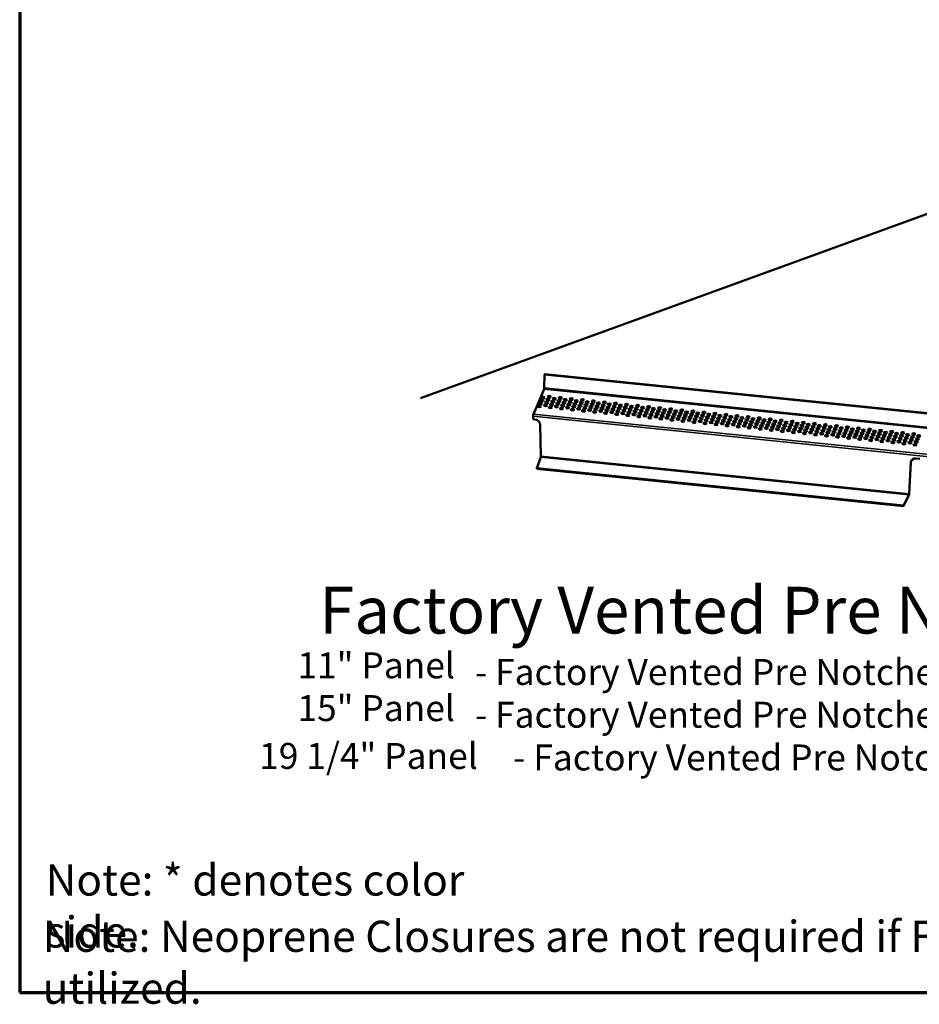
# Model space of a CAD drawing. Units: inches. Extents: x 1 to 34, y -381 to 21.
# Drawn here: x 1 to 8, y -314 to -306 of the extents above; entities that cross this region are included whole.
import ezdxf

# ---------------------------------------------------------------- set-up
doc = ezdxf.new("R2010")
doc.units = ezdxf.units.IN
doc.header["$LTSCALE"] = 2
doc.header["$MEASUREMENT"] = 0
for name, color, linetype, lineweight in [('Border (ANSI)', 7, 'Continuous', 70), ('Symbol (ANSI)', 7, 'Continuous', 25), ('Visible (ANSI)', 7, 'Continuous', 50), ('Visible Narrow (ANSI)', 7, 'Continuous', 35)]:
    doc.layers.add(name, color=color, linetype=linetype, lineweight=lineweight)
doc.styles.add('Label Text (ANSI)', font='tahoma.ttf')
doc.styles.add('Note Text (ANSI)', font='tahoma.ttf')
doc.styles.add('Text Style38', font='tahoma.ttf')
doc.styles.add('Text Style63', font='tahomabd.ttf')

# ---------------------------------------------------------------- blocks, each defined once
blk = doc.blocks.new('Borders ATAS A Border')
at = {"layer": 'Border (ANSI)'}
for p, q in [((0.3, 10.7), (0.3, 0.3)), ((0.3, 0.3), (16.7, 0.3))]:
    blk.add_line(p, q, dxfattribs=at)

msp = doc.modelspace()

# ---------------------------------------------------------------- linework, layer by layer
at = {"layer": 'Visible (ANSI)', "color": 36, "linetype": 'Continuous', "true_color": 0x804000}
msp.add_line((14.84094, -305.22744), (4.07823, -309.14474), dxfattribs=at)
at = {"layer": 'Visible (ANSI)'}
for p, q in [((5.03301, -309.06584), (5.0346, -308.96129)), ((5.03583, -308.95842), (5.0346, -308.96129)), ((5.0346, -308.96129), (16.90649, -310.17637)), ((16.90773, -310.1735), (5.03583, -308.95842)), ((4.94913, -309.2668), (5.0317, -309.07439)), ((4.94615, -309.30611), (4.94649, -309.28391)), ((4.94615, -309.30611), (4.95989, -309.30751)), ((5.0015, -309.34879), (5.00628, -309.5902)), ((5.00541, -309.5988), (4.97541, -309.68274)), ((7.8456, -309.8808), (7.85766, -309.64112)), ((7.8589, -309.63824), (7.84684, -309.87793)), ((7.90039, -309.60847), (7.92786, -309.61128)), ((4.97541, -309.68274), (4.97533, -309.68842)), ((4.97533, -309.68842), (7.80221, -309.97775)), ((7.8023, -309.97207), (4.97541, -309.68274)), ((7.84375, -309.89499), (7.80221, -309.97775)), ((7.8023, -309.97207), (7.84383, -309.88931)), ((7.80221, -309.97775), (7.8023, -309.97207))]:
    msp.add_line(p, q, dxfattribs=at)
for centre, major_axis, ratio, start_param, end_param in [((5.03178, -309.06871), (-0.00065, -0.00637), 0.1651169, 0.4853766, 2.0561729), ((5.02389, -309.14531), (-0.0125, 0.00019), 0.4601377, 3.6582293, 5.7665486), ((5.07139, -309.13845), (-0.0125, 0.00019), 0.4601377, 3.6582293, 5.7665486), ((5.15656, -309.14716), (-0.0125, 0.00019), 0.4601377, 3.6582293, 5.7665486), ((4.99498, -309.2127), (-0.0125, 0.00019), 0.4601377, 3.6582293, 5.7665486), ((5.00462, -309.19024), (-0.0125, 0.00019), 0.4601377, 3.6582293, 5.7665486), ((5.01425, -309.16777), (-0.0125, 0.00019), 0.4601377, 3.6582293, 5.7665486), ((5.04247, -309.20583), (-0.0125, 0.00019), 0.4601377, 3.6582293, 5.7665486), ((5.05211, -309.18337), (-0.0125, 0.00019), 0.4601377, 3.6582293, 5.7665486), ((5.06175, -309.16091), (-0.0125, 0.00019), 0.4601377, 3.6582293, 5.7665486), ((5.08014, -309.22141), (-0.0125, 0.00019), 0.4601377, 3.6582293, 5.7665486), ((5.08978, -309.19895), (-0.0125, 0.00019), 0.4601377, 3.6582293, 5.7665486), ((5.09942, -309.17649), (-0.0125, 0.00019), 0.4601377, 3.6582293, 5.7665486), ((5.10906, -309.15403), (-0.0125, 0.00019), 0.4601377, 3.6582293, 5.7665486), ((5.12764, -309.21455), (-0.0125, 0.00019), 0.4601377, 3.6582293, 5.7665486), ((5.13728, -309.19209), (-0.0125, 0.00019), 0.4601377, 3.6582293, 5.7665486), ((5.14692, -309.16963), (-0.0125, 0.00019), 0.4601377, 3.6582293, 5.7665486), ((5.17494, -309.20767), (-0.0125, 0.00019), 0.4601377, 3.6582293, 5.7665486), ((5.18458, -309.18521), (-0.0125, 0.00019), 0.4601377, 3.6582293, 5.7665486), ((5.19422, -309.16274), (-0.0125, 0.00019), 0.4601377, 3.6582293, 5.7665486), ((5.2128, -309.22327), (-0.0125, 0.00019), 0.4601377, 3.6582293, 5.7665486), ((5.22244, -309.20081), (-0.0125, 0.00019), 0.4601377, 3.6582293, 5.7665486), ((5.23208, -309.17834), (-0.0125, 0.00019), 0.4601377, 3.6582293, 5.7665486), ((5.24172, -309.15588), (-0.0125, 0.00019), 0.4601377, 3.6582293, 5.7665486), ((5.26011, -309.21638), (-0.0125, 0.00019), 0.4601377, 3.6582293, 5.7665486), ((5.26975, -309.19392), (-0.0125, 0.00019), 0.4601377, 3.6582293, 5.7665486), ((5.27939, -309.17146), (-0.0125, 0.00019), 0.4601377, 3.6582293, 5.7665486), ((5.3076, -309.20952), (-0.0125, 0.00019), 0.4601377, 3.6582293, 5.7665486), ((5.31724, -309.18706), (-0.0125, 0.00019), 0.4601377, 3.6582293, 5.7665486), ((5.32688, -309.1646), (-0.0125, 0.00019), 0.4601377, 3.6582293, 5.7665486), ((5.35491, -309.20264), (-0.0125, 0.00019), 0.4601377, 3.6582293, 5.7665486), ((5.36455, -309.18018), (-0.0125, 0.00019), 0.4601377, 3.6582293, 5.7665486), ((5.39277, -309.21824), (-0.0125, 0.00019), 0.4601377, 3.6582293, 5.7665486), ((5.40241, -309.19578), (-0.0125, 0.00019), 0.4601377, 3.6582293, 5.7665486), ((5.41205, -309.17331), (-0.0125, 0.00019), 0.4601377, 3.6582293, 5.7665486), ((5.44007, -309.21136), (-0.0125, 0.00019), 0.4601377, 3.6582293, 5.7665486), ((5.44971, -309.18889), (-0.0125, 0.00019), 0.4601377, 3.6582293, 5.7665486), ((5.48757, -309.20449), (-0.0125, 0.00019), 0.4601377, 3.6582293, 5.7665486), ((5.49721, -309.18203), (-0.0125, 0.00019), 0.4601377, 3.6582293, 5.7665486), ((5.52524, -309.22007), (-0.0125, 0.00019), 0.4601377, 3.6582293, 5.7665486), ((5.53488, -309.19761), (-0.0125, 0.00019), 0.4601377, 3.6582293, 5.7665486), ((5.57274, -309.21321), (-0.0125, 0.00019), 0.4601377, 3.6582293, 5.7665486), ((5.58237, -309.19075), (-0.0125, 0.00019), 0.4601377, 3.6582293, 5.7665486), ((5.62004, -309.20633), (-0.0125, 0.00019), 0.4601377, 3.6582293, 5.7665486), ((5.6579, -309.22193), (-0.0125, 0.00019), 0.4601377, 3.6582293, 5.7665486), ((5.66754, -309.19946), (-0.0125, 0.00019), 0.4601377, 3.6582293, 5.7665486), ((5.7052, -309.21504), (-0.0125, 0.00019), 0.4601377, 3.6582293, 5.7665486), ((5.7527, -309.20818), (-0.0125, 0.00019), 0.4601377, 3.6582293, 5.7665486), ((5.79037, -309.22376), (-0.0125, 0.00019), 0.4601377, 3.6582293, 5.7665486), ((5.83787, -309.2169), (-0.0125, 0.00019), 0.4601377, 3.6582293, 5.7665486), ((4.94895, -309.27816), (-0.0013, -0.01273), 0.1651169, 3.6269692, 5.1977655), ((5.1653, -309.23013), (-0.0125, 0.00019), 0.4601377, 3.6582293, 5.7665486), ((5.25047, -309.23885), (-0.0125, 0.00019), 0.4601377, 3.6582293, 5.7665486), ((5.29797, -309.23198), (-0.0125, 0.00019), 0.4601377, 3.6582293, 5.7665486), ((5.33563, -309.24756), (-0.0125, 0.00019), 0.4601377, 3.6582293, 5.7665486), ((5.34527, -309.2251), (-0.0125, 0.00019), 0.4601377, 3.6582293, 5.7665486), ((5.38313, -309.2407), (-0.0125, 0.00019), 0.4601377, 3.6582293, 5.7665486), ((5.42079, -309.25628), (-0.0125, 0.00019), 0.4601377, 3.6582293, 5.7665486), ((5.43043, -309.23382), (-0.0125, 0.00019), 0.4601377, 3.6582293, 5.7665486), ((5.46829, -309.24942), (-0.0125, 0.00019), 0.4601377, 3.6582293, 5.7665486), ((5.47793, -309.22695), (-0.0125, 0.00019), 0.4601377, 3.6582293, 5.7665486), ((5.50596, -309.265), (-0.0125, 0.00019), 0.4601377, 3.6582293, 5.7665486), ((5.5156, -309.24253), (-0.0125, 0.00019), 0.4601377, 3.6582293, 5.7665486), ((5.55346, -309.25813), (-0.0125, 0.00019), 0.4601377, 3.6582293, 5.7665486), ((5.5631, -309.23567), (-0.0125, 0.00019), 0.4601377, 3.6582293, 5.7665486), ((5.59112, -309.27371), (-0.0125, 0.00019), 0.4601377, 3.6582293, 5.7665486), ((5.60076, -309.25125), (-0.0125, 0.00019), 0.4601377, 3.6582293, 5.7665486), ((5.6104, -309.22879), (-0.0125, 0.00019), 0.4601377, 3.6582293, 5.7665486), ((5.63862, -309.26685), (-0.0125, 0.00019), 0.4601377, 3.6582293, 5.7665486), ((5.64826, -309.24439), (-0.0125, 0.00019), 0.4601377, 3.6582293, 5.7665486), ((5.67629, -309.28243), (-0.0125, 0.00019), 0.4601377, 3.6582293, 5.7665486), ((5.68592, -309.25997), (-0.0125, 0.00019), 0.4601377, 3.6582293, 5.7665486), ((5.69556, -309.2375), (-0.0125, 0.00019), 0.4601377, 3.6582293, 5.7665486), ((5.72378, -309.27557), (-0.0125, 0.00019), 0.4601377, 3.6582293, 5.7665486), ((5.73342, -309.2531), (-0.0125, 0.00019), 0.4601377, 3.6582293, 5.7665486), ((5.74306, -309.23064), (-0.0125, 0.00019), 0.4601377, 3.6582293, 5.7665486), ((5.76145, -309.29115), (-0.0125, 0.00019), 0.4601377, 3.6582293, 5.7665486), ((5.77109, -309.26868), (-0.0125, 0.00019), 0.4601377, 3.6582293, 5.7665486), ((5.78073, -309.24622), (-0.0125, 0.00019), 0.4601377, 3.6582293, 5.7665486), ((5.80895, -309.28428), (-0.0125, 0.00019), 0.4601377, 3.6582293, 5.7665486), ((5.81859, -309.26182), (-0.0125, 0.00019), 0.4601377, 3.6582293, 5.7665486), ((5.82823, -309.23936), (-0.0125, 0.00019), 0.4601377, 3.6582293, 5.7665486), ((5.84661, -309.29986), (-0.0125, 0.00019), 0.4601377, 3.6582293, 5.7665486), ((5.85625, -309.2774), (-0.0125, 0.00019), 0.4601377, 3.6582293, 5.7665486), ((5.86589, -309.25494), (-0.0125, 0.00019), 0.4601377, 3.6582293, 5.7665486), ((5.87553, -309.23248), (-0.0125, 0.00019), 0.4601377, 3.6582293, 5.7665486), ((5.89411, -309.293), (-0.0125, 0.00019), 0.4601377, 3.6582293, 5.7665486), ((5.90375, -309.27054), (-0.0125, 0.00019), 0.4601377, 3.6582293, 5.7665486), ((5.91339, -309.24807), (-0.0125, 0.00019), 0.4601377, 3.6582293, 5.7665486), ((5.92303, -309.22561), (-0.0125, 0.00019), 0.4601377, 3.6582293, 5.7665486), ((5.94142, -309.28612), (-0.0125, 0.00019), 0.4601377, 3.6582293, 5.7665486), ((5.95106, -309.26365), (-0.0125, 0.00019), 0.4601377, 3.6582293, 5.7665486), ((5.96069, -309.24119), (-0.0125, 0.00019), 0.4601377, 3.6582293, 5.7665486), ((5.98891, -309.27925), (-0.0125, 0.00019), 0.4601377, 3.6582293, 5.7665486), ((5.99855, -309.25679), (-0.0125, 0.00019), 0.4601377, 3.6582293, 5.7665486), ((6.00819, -309.23433), (-0.0125, 0.00019), 0.4601377, 3.6582293, 5.7665486), ((6.02658, -309.29483), (-0.0125, 0.00019), 0.4601377, 3.6582293, 5.7665486), ((6.03622, -309.27237), (-0.0125, 0.00019), 0.4601377, 3.6582293, 5.7665486), ((6.04586, -309.24991), (-0.0125, 0.00019), 0.4601377, 3.6582293, 5.7665486), ((6.07408, -309.28797), (-0.0125, 0.00019), 0.4601377, 3.6582293, 5.7665486), ((6.08372, -309.26551), (-0.0125, 0.00019), 0.4601377, 3.6582293, 5.7665486), ((6.09336, -309.24305), (-0.0125, 0.00019), 0.4601377, 3.6582293, 5.7665486), ((6.12138, -309.28109), (-0.0125, 0.00019), 0.4601377, 3.6582293, 5.7665486), ((6.13102, -309.25862), (-0.0125, 0.00019), 0.4601377, 3.6582293, 5.7665486), ((6.15924, -309.29669), (-0.0125, 0.00019), 0.4601377, 3.6582293, 5.7665486), ((6.16888, -309.27422), (-0.0125, 0.00019), 0.4601377, 3.6582293, 5.7665486), ((6.17852, -309.25176), (-0.0125, 0.00019), 0.4601377, 3.6582293, 5.7665486), ((6.20655, -309.2898), (-0.0125, 0.00019), 0.4601377, 3.6582293, 5.7665486), ((6.21619, -309.26734), (-0.0125, 0.00019), 0.4601377, 3.6582293, 5.7665486), ((6.25404, -309.28294), (-0.0125, 0.00019), 0.4601377, 3.6582293, 5.7665486), ((6.26368, -309.26048), (-0.0125, 0.00019), 0.4601377, 3.6582293, 5.7665486), ((6.29171, -309.29852), (-0.0125, 0.00019), 0.4601377, 3.6582293, 5.7665486), ((6.30135, -309.27606), (-0.0125, 0.00019), 0.4601377, 3.6582293, 5.7665486), ((6.33921, -309.29166), (-0.0125, 0.00019), 0.4601377, 3.6582293, 5.7665486), ((6.34885, -309.26919), (-0.0125, 0.00019), 0.4601377, 3.6582293, 5.7665486), ((6.38651, -309.28477), (-0.0125, 0.00019), 0.4601377, 3.6582293, 5.7665486), ((6.42437, -309.30037), (-0.0125, 0.00019), 0.4601377, 3.6582293, 5.7665486), ((6.43401, -309.27791), (-0.0125, 0.00019), 0.4601377, 3.6582293, 5.7665486), ((6.47168, -309.29349), (-0.0125, 0.00019), 0.4601377, 3.6582293, 5.7665486), ((6.51918, -309.28663), (-0.0125, 0.00019), 0.4601377, 3.6582293, 5.7665486), ((6.60434, -309.29534), (-0.0125, 0.00019), 0.4601377, 3.6582293, 5.7665486), ((4.95931, -309.34569), (0.03952, -0.01696), 0.8723587, 0.3762029, 1.9153267), ((5.93178, -309.30858), (-0.0125, 0.00019), 0.4601377, 3.6582293, 5.7665486), ((5.97927, -309.30172), (-0.0125, 0.00019), 0.4601377, 3.6582293, 5.7665486), ((6.01694, -309.3173), (-0.0125, 0.00019), 0.4601377, 3.6582293, 5.7665486), ((6.06444, -309.31043), (-0.0125, 0.00019), 0.4601377, 3.6582293, 5.7665486), ((6.1021, -309.32601), (-0.0125, 0.00019), 0.4601377, 3.6582293, 5.7665486), ((6.11174, -309.30355), (-0.0125, 0.00019), 0.4601377, 3.6582293, 5.7665486), ((6.1496, -309.31915), (-0.0125, 0.00019), 0.4601377, 3.6582293, 5.7665486), ((6.18727, -309.33473), (-0.0125, 0.00019), 0.4601377, 3.6582293, 5.7665486), ((6.19691, -309.31227), (-0.0125, 0.00019), 0.4601377, 3.6582293, 5.7665486), ((6.23477, -309.32787), (-0.0125, 0.00019), 0.4601377, 3.6582293, 5.7665486), ((6.24441, -309.3054), (-0.0125, 0.00019), 0.4601377, 3.6582293, 5.7665486), ((6.27243, -309.34344), (-0.0125, 0.00019), 0.4601377, 3.6582293, 5.7665486), ((6.28207, -309.32098), (-0.0125, 0.00019), 0.4601377, 3.6582293, 5.7665486), ((6.31993, -309.33658), (-0.0125, 0.00019), 0.4601377, 3.6582293, 5.7665486), ((6.32957, -309.31412), (-0.0125, 0.00019), 0.4601377, 3.6582293, 5.7665486), ((6.35759, -309.35216), (-0.0125, 0.00019), 0.4601377, 3.6582293, 5.7665486), ((6.36723, -309.3297), (-0.0125, 0.00019), 0.4601377, 3.6582293, 5.7665486), ((6.37687, -309.30724), (-0.0125, 0.00019), 0.4601377, 3.6582293, 5.7665486), ((6.40509, -309.3453), (-0.0125, 0.00019), 0.4601377, 3.6582293, 5.7665486), ((6.41473, -309.32284), (-0.0125, 0.00019), 0.4601377, 3.6582293, 5.7665486), ((6.44276, -309.36088), (-0.0125, 0.00019), 0.4601377, 3.6582293, 5.7665486), ((6.4524, -309.33842), (-0.0125, 0.00019), 0.4601377, 3.6582293, 5.7665486), ((6.46204, -309.31595), (-0.0125, 0.00019), 0.4601377, 3.6582293, 5.7665486), ((6.49026, -309.35401), (-0.0125, 0.00019), 0.4601377, 3.6582293, 5.7665486), ((6.4999, -309.33155), (-0.0125, 0.00019), 0.4601377, 3.6582293, 5.7665486), ((6.50954, -309.30909), (-0.0125, 0.00019), 0.4601377, 3.6582293, 5.7665486), ((6.52792, -309.36959), (-0.0125, 0.00019), 0.4601377, 3.6582293, 5.7665486), ((6.53756, -309.34713), (-0.0125, 0.00019), 0.4601377, 3.6582293, 5.7665486), ((6.5472, -309.32467), (-0.0125, 0.00019), 0.4601377, 3.6582293, 5.7665486), ((6.55684, -309.30221), (-0.0125, 0.00019), 0.4601377, 3.6582293, 5.7665486), ((6.57542, -309.36273), (-0.0125, 0.00019), 0.4601377, 3.6582293, 5.7665486), ((6.58506, -309.34027), (-0.0125, 0.00019), 0.4601377, 3.6582293, 5.7665486), ((6.5947, -309.31781), (-0.0125, 0.00019), 0.4601377, 3.6582293, 5.7665486), ((6.62273, -309.35585), (-0.0125, 0.00019), 0.4601377, 3.6582293, 5.7665486), ((6.63236, -309.33339), (-0.0125, 0.00019), 0.4601377, 3.6582293, 5.7665486), ((6.642, -309.31092), (-0.0125, 0.00019), 0.4601377, 3.6582293, 5.7665486), ((6.66058, -309.37145), (-0.0125, 0.00019), 0.4601377, 3.6582293, 5.7665486), ((6.67022, -309.34898), (-0.0125, 0.00019), 0.4601377, 3.6582293, 5.7665486), ((6.67986, -309.32652), (-0.0125, 0.00019), 0.4601377, 3.6582293, 5.7665486), ((6.6895, -309.30406), (-0.0125, 0.00019), 0.4601377, 3.6582293, 5.7665486), ((6.70789, -309.36456), (-0.0125, 0.00019), 0.4601377, 3.6582293, 5.7665486), ((6.71753, -309.3421), (-0.0125, 0.00019), 0.4601377, 3.6582293, 5.7665486), ((6.72717, -309.31964), (-0.0125, 0.00019), 0.4601377, 3.6582293, 5.7665486), ((6.75539, -309.3577), (-0.0125, 0.00019), 0.4601377, 3.6582293, 5.7665486), ((6.76503, -309.33524), (-0.0125, 0.00019), 0.4601377, 3.6582293, 5.7665486), ((6.77467, -309.31278), (-0.0125, 0.00019), 0.4601377, 3.6582293, 5.7665486), ((6.79305, -309.37328), (-0.0125, 0.00019), 0.4601377, 3.6582293, 5.7665486), ((6.80269, -309.35082), (-0.0125, 0.00019), 0.4601377, 3.6582293, 5.7665486), ((6.81233, -309.32836), (-0.0125, 0.00019), 0.4601377, 3.6582293, 5.7665486), ((6.84055, -309.36642), (-0.0125, 0.00019), 0.4601377, 3.6582293, 5.7665486), ((6.85019, -309.34396), (-0.0125, 0.00019), 0.4601377, 3.6582293, 5.7665486), ((6.85983, -309.32149), (-0.0125, 0.00019), 0.4601377, 3.6582293, 5.7665486), ((6.88786, -309.35954), (-0.0125, 0.00019), 0.4601377, 3.6582293, 5.7665486), ((6.8975, -309.33707), (-0.0125, 0.00019), 0.4601377, 3.6582293, 5.7665486), ((6.92571, -309.37513), (-0.0125, 0.00019), 0.4601377, 3.6582293, 5.7665486), ((6.93535, -309.35267), (-0.0125, 0.00019), 0.4601377, 3.6582293, 5.7665486), ((6.94499, -309.33021), (-0.0125, 0.00019), 0.4601377, 3.6582293, 5.7665486), ((6.97302, -309.36825), (-0.0125, 0.00019), 0.4601377, 3.6582293, 5.7665486), ((6.98266, -309.34579), (-0.0125, 0.00019), 0.4601377, 3.6582293, 5.7665486), ((7.02052, -309.36139), (-0.0125, 0.00019), 0.4601377, 3.6582293, 5.7665486), ((7.03016, -309.33893), (-0.0125, 0.00019), 0.4601377, 3.6582293, 5.7665486), ((7.06782, -309.35451), (-0.0125, 0.00019), 0.4601377, 3.6582293, 5.7665486), ((7.10568, -309.3701), (-0.0125, 0.00019), 0.4601377, 3.6582293, 5.7665486), ((7.11532, -309.34764), (-0.0125, 0.00019), 0.4601377, 3.6582293, 5.7665486), ((7.15299, -309.36322), (-0.0125, 0.00019), 0.4601377, 3.6582293, 5.7665486), ((7.20048, -309.35636), (-0.0125, 0.00019), 0.4601377, 3.6582293, 5.7665486), ((7.23815, -309.37194), (-0.0125, 0.00019), 0.4601377, 3.6582293, 5.7665486), ((7.28565, -309.36508), (-0.0125, 0.00019), 0.4601377, 3.6582293, 5.7665486), ((7.37081, -309.37379), (-0.0125, 0.00019), 0.4601377, 3.6582293, 5.7665486), ((6.61309, -309.37831), (-0.0125, 0.00019), 0.4601377, 3.6582293, 5.7665486), ((6.69825, -309.38703), (-0.0125, 0.00019), 0.4601377, 3.6582293, 5.7665486), ((6.74575, -309.38016), (-0.0125, 0.00019), 0.4601377, 3.6582293, 5.7665486), ((6.78341, -309.39574), (-0.0125, 0.00019), 0.4601377, 3.6582293, 5.7665486), ((6.83091, -309.38888), (-0.0125, 0.00019), 0.4601377, 3.6582293, 5.7665486), ((6.86858, -309.40446), (-0.0125, 0.00019), 0.4601377, 3.6582293, 5.7665486), ((6.87822, -309.382), (-0.0125, 0.00019), 0.4601377, 3.6582293, 5.7665486), ((6.91608, -309.3976), (-0.0125, 0.00019), 0.4601377, 3.6582293, 5.7665486), ((6.95374, -309.41318), (-0.0125, 0.00019), 0.4601377, 3.6582293, 5.7665486), ((6.96338, -309.39071), (-0.0125, 0.00019), 0.4601377, 3.6582293, 5.7665486), ((7.00124, -309.40631), (-0.0125, 0.00019), 0.4601377, 3.6582293, 5.7665486), ((7.01088, -309.38385), (-0.0125, 0.00019), 0.4601377, 3.6582293, 5.7665486), ((7.0389, -309.42189), (-0.0125, 0.00019), 0.4601377, 3.6582293, 5.7665486), ((7.04854, -309.39943), (-0.0125, 0.00019), 0.4601377, 3.6582293, 5.7665486), ((7.05818, -309.37697), (-0.0125, 0.00019), 0.4601377, 3.6582293, 5.7665486), ((7.0864, -309.41503), (-0.0125, 0.00019), 0.4601377, 3.6582293, 5.7665486), ((7.09604, -309.39257), (-0.0125, 0.00019), 0.4601377, 3.6582293, 5.7665486), ((7.12407, -309.43061), (-0.0125, 0.00019), 0.4601377, 3.6582293, 5.7665486), ((7.13371, -309.40815), (-0.0125, 0.00019), 0.4601377, 3.6582293, 5.7665486), ((7.14335, -309.38568), (-0.0125, 0.00019), 0.4601377, 3.6582293, 5.7665486), ((7.17157, -309.42375), (-0.0125, 0.00019), 0.4601377, 3.6582293, 5.7665486), ((7.18121, -309.40128), (-0.0125, 0.00019), 0.4601377, 3.6582293, 5.7665486), ((7.19085, -309.37882), (-0.0125, 0.00019), 0.4601377, 3.6582293, 5.7665486), ((7.20923, -309.43933), (-0.0125, 0.00019), 0.4601377, 3.6582293, 5.7665486), ((7.21887, -309.41686), (-0.0125, 0.00019), 0.4601377, 3.6582293, 5.7665486), ((7.22851, -309.3944), (-0.0125, 0.00019), 0.4601377, 3.6582293, 5.7665486), ((7.25673, -309.43246), (-0.0125, 0.00019), 0.4601377, 3.6582293, 5.7665486), ((7.26637, -309.41), (-0.0125, 0.00019), 0.4601377, 3.6582293, 5.7665486), ((7.27601, -309.38754), (-0.0125, 0.00019), 0.4601377, 3.6582293, 5.7665486), ((7.2944, -309.44804), (-0.0125, 0.00019), 0.4601377, 3.6582293, 5.7665486), ((7.30403, -309.42558), (-0.0125, 0.00019), 0.4601377, 3.6582293, 5.7665486), ((7.31367, -309.40312), (-0.0125, 0.00019), 0.4601377, 3.6582293, 5.7665486), ((7.32331, -309.38065), (-0.0125, 0.00019), 0.4601377, 3.6582293, 5.7665486), ((7.34189, -309.44118), (-0.0125, 0.00019), 0.4601377, 3.6582293, 5.7665486), ((7.35153, -309.41872), (-0.0125, 0.00019), 0.4601377, 3.6582293, 5.7665486), ((7.36117, -309.39625), (-0.0125, 0.00019), 0.4601377, 3.6582293, 5.7665486), ((7.3892, -309.4343), (-0.0125, 0.00019), 0.4601377, 3.6582293, 5.7665486), ((7.39884, -309.41183), (-0.0125, 0.00019), 0.4601377, 3.6582293, 5.7665486), ((7.40848, -309.38937), (-0.0125, 0.00019), 0.4601377, 3.6582293, 5.7665486), ((7.42706, -309.4499), (-0.0125, 0.00019), 0.4601377, 3.6582293, 5.7665486), ((7.4367, -309.42743), (-0.0125, 0.00019), 0.4601377, 3.6582293, 5.7665486), ((7.44634, -309.40497), (-0.0125, 0.00019), 0.4601377, 3.6582293, 5.7665486), ((7.45598, -309.38251), (-0.0125, 0.00019), 0.4601377, 3.6582293, 5.7665486), ((7.47436, -309.44301), (-0.0125, 0.00019), 0.4601377, 3.6582293, 5.7665486), ((7.484, -309.42055), (-0.0125, 0.00019), 0.4601377, 3.6582293, 5.7665486), ((7.49364, -309.39809), (-0.0125, 0.00019), 0.4601377, 3.6582293, 5.7665486), ((7.52186, -309.43615), (-0.0125, 0.00019), 0.4601377, 3.6582293, 5.7665486), ((7.5315, -309.41369), (-0.0125, 0.00019), 0.4601377, 3.6582293, 5.7665486), ((7.54114, -309.39122), (-0.0125, 0.00019), 0.4601377, 3.6582293, 5.7665486), ((7.55953, -309.45173), (-0.0125, 0.00019), 0.4601377, 3.6582293, 5.7665486), ((7.56917, -309.42927), (-0.0125, 0.00019), 0.4601377, 3.6582293, 5.7665486), ((7.5788, -309.4068), (-0.0125, 0.00019), 0.4601377, 3.6582293, 5.7665486), ((7.60702, -309.44487), (-0.0125, 0.00019), 0.4601377, 3.6582293, 5.7665486), ((7.61666, -309.4224), (-0.0125, 0.00019), 0.4601377, 3.6582293, 5.7665486), ((7.6263, -309.39994), (-0.0125, 0.00019), 0.4601377, 3.6582293, 5.7665486), ((7.65433, -309.43798), (-0.0125, 0.00019), 0.4601377, 3.6582293, 5.7665486), ((7.66397, -309.41552), (-0.0125, 0.00019), 0.4601377, 3.6582293, 5.7665486), ((7.70183, -309.43112), (-0.0125, 0.00019), 0.4601377, 3.6582293, 5.7665486), ((7.71147, -309.40866), (-0.0125, 0.00019), 0.4601377, 3.6582293, 5.7665486), ((7.73949, -309.4467), (-0.0125, 0.00019), 0.4601377, 3.6582293, 5.7665486), ((7.74913, -309.42424), (-0.0125, 0.00019), 0.4601377, 3.6582293, 5.7665486), ((7.78699, -309.43984), (-0.0125, 0.00019), 0.4601377, 3.6582293, 5.7665486), ((7.79663, -309.41737), (-0.0125, 0.00019), 0.4601377, 3.6582293, 5.7665486), ((7.8343, -309.43295), (-0.0125, 0.00019), 0.4601377, 3.6582293, 5.7665486), ((7.87215, -309.44855), (-0.0125, 0.00019), 0.4601377, 3.6582293, 5.7665486), ((7.88179, -309.42609), (-0.0125, 0.00019), 0.4601377, 3.6582293, 5.7665486), ((7.91946, -309.44167), (-0.0125, 0.00019), 0.4601377, 3.6582293, 5.7665486), ((7.37956, -309.45676), (-0.0125, 0.00019), 0.4601377, 3.6582293, 5.7665486), ((7.46472, -309.46547), (-0.0125, 0.00019), 0.4601377, 3.6582293, 5.7665486), ((7.51222, -309.45861), (-0.0125, 0.00019), 0.4601377, 3.6582293, 5.7665486), ((7.54989, -309.47419), (-0.0125, 0.00019), 0.4601377, 3.6582293, 5.7665486), ((7.59738, -309.46733), (-0.0125, 0.00019), 0.4601377, 3.6582293, 5.7665486), ((7.63505, -309.48291), (-0.0125, 0.00019), 0.4601377, 3.6582293, 5.7665486), ((7.64469, -309.46045), (-0.0125, 0.00019), 0.4601377, 3.6582293, 5.7665486), ((7.68255, -309.47604), (-0.0125, 0.00019), 0.4601377, 3.6582293, 5.7665486), ((7.69219, -309.45358), (-0.0125, 0.00019), 0.4601377, 3.6582293, 5.7665486), ((7.72021, -309.49162), (-0.0125, 0.00019), 0.4601377, 3.6582293, 5.7665486), ((7.72985, -309.46916), (-0.0125, 0.00019), 0.4601377, 3.6582293, 5.7665486), ((7.76771, -309.48476), (-0.0125, 0.00019), 0.4601377, 3.6582293, 5.7665486), ((7.77735, -309.4623), (-0.0125, 0.00019), 0.4601377, 3.6582293, 5.7665486), ((7.80538, -309.50034), (-0.0125, 0.00019), 0.4601377, 3.6582293, 5.7665486), ((7.81502, -309.47788), (-0.0125, 0.00019), 0.4601377, 3.6582293, 5.7665486), ((7.82466, -309.45542), (-0.0125, 0.00019), 0.4601377, 3.6582293, 5.7665486), ((7.85288, -309.49348), (-0.0125, 0.00019), 0.4601377, 3.6582293, 5.7665486), ((7.86252, -309.47102), (-0.0125, 0.00019), 0.4601377, 3.6582293, 5.7665486), ((7.89054, -309.50906), (-0.0125, 0.00019), 0.4601377, 3.6582293, 5.7665486), ((7.90018, -309.48659), (-0.0125, 0.00019), 0.4601377, 3.6582293, 5.7665486), ((7.90982, -309.46413), (-0.0125, 0.00019), 0.4601377, 3.6582293, 5.7665486), ((7.89981, -309.64664), (-0.03952, 0.01696), 0.8723587, 5.0569193, 6.596043), ((7.90105, -309.64377), (-0.03952, 0.01696), 0.8723587, 0.041716, 0.3128577)]:
    msp.add_ellipse(centre, major_axis=major_axis, ratio=ratio, start_param=start_param, end_param=end_param, dxfattribs=at)
for centre in [(5.02398, -309.13963), (5.07148, -309.13277), (5.10914, -309.14835), (5.15664, -309.14148), (4.99506, -309.20702), (5.0047, -309.18455), (5.01434, -309.16209), (5.04256, -309.20015), (5.0522, -309.17769), (5.06184, -309.15523), (5.08023, -309.21573), (5.08986, -309.19327), (5.0995, -309.17081), (5.12772, -309.20887), (5.13736, -309.18641), (5.147, -309.16395), (5.16539, -309.22445), (5.17503, -309.20199), (5.18467, -309.17952), (5.19431, -309.15706), (5.21289, -309.21759), (5.22253, -309.19512), (5.23217, -309.17266), (5.24181, -309.1502), (5.26019, -309.2107), (5.26983, -309.18824), (5.27947, -309.16578), (5.30769, -309.20384), (5.31733, -309.18138), (5.32697, -309.15892), (5.34536, -309.21942), (5.355, -309.19696), (5.36463, -309.1745), (5.39285, -309.21256), (5.40249, -309.19009), (5.41213, -309.16763), (5.44016, -309.20567), (5.4498, -309.18321), (5.47802, -309.22127), (5.48766, -309.19881), (5.4973, -309.17635), (5.52532, -309.21439), (5.53496, -309.19193), (5.57282, -309.20753), (5.58246, -309.18506), (5.61049, -309.22311), (5.62013, -309.20064), (5.65798, -309.21624), (5.66762, -309.19378), (5.70529, -309.20936), (5.74315, -309.22496), (5.75279, -309.2025), (5.79045, -309.21808), (5.83795, -309.21121), (5.92312, -309.21993), (5.25055, -309.23317), (5.29805, -309.2263), (5.33572, -309.24188), (5.38321, -309.23502), (5.42088, -309.2506), (5.43052, -309.22814), (5.46838, -309.24374), (5.50604, -309.25932), (5.51568, -309.23685), (5.55354, -309.25245), (5.56318, -309.22999), (5.59121, -309.26803), (5.60085, -309.24557), (5.63871, -309.26117), (5.64835, -309.23871), (5.67637, -309.27675), (5.68601, -309.25429), (5.69565, -309.23182), (5.72387, -309.26988), (5.73351, -309.24742), (5.76153, -309.28546), (5.77117, -309.263), (5.78081, -309.24054), (5.80903, -309.2786), (5.81867, -309.25614), (5.82831, -309.23368), (5.8467, -309.29418), (5.85634, -309.27172), (5.86598, -309.24926), (5.87562, -309.22679), (5.8942, -309.28732), (5.90384, -309.26486), (5.91348, -309.24239), (5.9415, -309.28043), (5.95114, -309.25797), (5.96078, -309.23551), (5.97936, -309.29603), (5.989, -309.27357), (5.99864, -309.25111), (6.00828, -309.22865), (6.02667, -309.28915), (6.0363, -309.26669), (6.04594, -309.24423), (6.07416, -309.28229), (6.0838, -309.25983), (6.09344, -309.23736), (6.11183, -309.29787), (6.12147, -309.27541), (6.13111, -309.25294), (6.15933, -309.291), (6.16897, -309.26854), (6.17861, -309.24608), (6.20663, -309.28412), (6.21627, -309.26166), (6.24449, -309.29972), (6.25413, -309.27726), (6.26377, -309.2548), (6.2918, -309.29284), (6.30144, -309.27038), (6.33929, -309.28598), (6.34893, -309.26351), (6.3866, -309.27909), (6.42446, -309.29469), (6.4341, -309.27223), (6.47176, -309.28781), (6.51926, -309.28095), (6.55693, -309.29653), (6.60442, -309.28966), (6.68959, -309.29838), (5.93186, -309.3029), (6.01703, -309.31161), (6.06452, -309.30475), (6.10219, -309.32033), (6.14969, -309.31347), (6.18735, -309.32905), (6.19699, -309.30658), (6.23485, -309.32218), (6.27252, -309.33776), (6.28216, -309.3153), (6.32002, -309.3309), (6.32965, -309.30844), (6.35768, -309.34648), (6.36732, -309.32402), (6.37696, -309.30155), (6.40518, -309.33962), (6.41482, -309.31715), (6.44284, -309.3552), (6.45248, -309.33273), (6.46212, -309.31027), (6.49034, -309.34833), (6.49998, -309.32587), (6.50962, -309.30341), (6.52801, -309.36391), (6.53765, -309.34145), (6.54729, -309.31899), (6.57551, -309.35705), (6.58515, -309.33459), (6.59479, -309.31212), (6.61317, -309.37263), (6.62281, -309.35017), (6.63245, -309.3277), (6.64209, -309.30524), (6.66067, -309.36577), (6.67031, -309.3433), (6.67995, -309.32084), (6.70797, -309.35888), (6.71761, -309.33642), (6.72725, -309.31396), (6.74583, -309.37448), (6.75547, -309.35202), (6.76511, -309.32956), (6.77475, -309.3071), (6.79314, -309.3676), (6.80278, -309.34514), (6.81242, -309.32267), (6.84064, -309.36074), (6.85028, -309.33827), (6.85992, -309.31581), (6.8783, -309.37632), (6.88794, -309.35385), (6.89758, -309.33139), (6.9258, -309.36945), (6.93544, -309.34699), (6.94508, -309.32453), (6.97311, -309.36257), (6.98274, -309.34011), (7.0206, -309.35571), (7.03024, -309.33324), (7.05827, -309.37129), (7.06791, -309.34882), (7.10577, -309.36442), (7.11541, -309.34196), (7.15307, -309.35754), (7.19093, -309.37314), (7.20057, -309.35068), (7.23824, -309.36626), (7.28573, -309.35939), (7.3234, -309.37497), (7.3709, -309.36811), (6.69834, -309.38135), (6.7835, -309.39006), (6.831, -309.3832), (6.86866, -309.39878), (6.91616, -309.39192), (6.95383, -309.40749), (6.96347, -309.38503), (7.00132, -309.40063), (7.01096, -309.37817), (7.03899, -309.41621), (7.04863, -309.39375), (7.08649, -309.40935), (7.09613, -309.38689), (7.12415, -309.42493), (7.13379, -309.40247), (7.14343, -309.38), (7.17165, -309.41806), (7.18129, -309.3956), (7.20932, -309.43364), (7.21896, -309.41118), (7.2286, -309.38872), (7.25682, -309.42678), (7.26646, -309.40432), (7.27609, -309.38186), (7.29448, -309.44236), (7.30412, -309.4199), (7.31376, -309.39744), (7.34198, -309.4355), (7.35162, -309.41303), (7.36126, -309.39057), (7.37964, -309.45108), (7.38928, -309.42861), (7.39892, -309.40615), (7.40856, -309.38369), (7.42714, -309.44421), (7.43678, -309.42175), (7.44642, -309.39929), (7.45606, -309.37683), (7.47445, -309.43733), (7.48409, -309.41487), (7.49373, -309.39241), (7.52195, -309.43047), (7.53159, -309.40801), (7.54123, -309.38554), (7.55961, -309.44605), (7.56925, -309.42358), (7.57889, -309.40112), (7.60711, -309.43918), (7.61675, -309.41672), (7.62639, -309.39426), (7.65441, -309.4323), (7.66405, -309.40984), (7.69227, -309.4479), (7.70191, -309.42544), (7.71155, -309.40298), (7.73958, -309.44102), (7.74922, -309.41856), (7.78708, -309.43415), (7.79672, -309.41169), (7.82474, -309.44973), (7.83438, -309.42727), (7.87224, -309.44287), (7.88188, -309.42041), (7.91955, -309.43599), (7.46481, -309.45979), (7.51231, -309.45293), (7.54997, -309.46851), (7.59747, -309.46165), (7.63514, -309.47723), (7.64478, -309.45476), (7.68263, -309.47036), (7.7203, -309.48594), (7.72994, -309.46348), (7.7678, -309.47908), (7.77744, -309.45662), (7.80546, -309.49466), (7.8151, -309.4722), (7.85296, -309.4878), (7.8626, -309.46533), (7.89063, -309.50338), (7.90027, -309.48091), (7.90991, -309.45845)]:
    msp.add_ellipse(centre, major_axis=(0.0125, -0.00019), ratio=0.4601377, dxfattribs=at)
for points, knots in [([(5.00628, -309.5902), (5.00631, -309.59094), (5.0063, -309.59176), (5.00623, -309.59342), (5.00617, -309.59425), (5.00601, -309.59584), (5.0059, -309.59658), (5.00573, -309.59754), (5.00567, -309.59784), (5.00554, -309.59838), (5.00548, -309.59861), (5.00541, -309.5988)], [0, 0, 0, 0, 0.03183465, 0.03183465, 0.06365254, 0.06365254, 0.09547043, 0.09547043, 0.11180254, 0.11180254, 0.12813484, 0.12813484, 0.12813484, 0.12813484]), ([(7.84684, -309.87793), (7.84678, -309.8794), (7.84665, -309.88101), (7.84629, -309.88431), (7.84606, -309.88597), (7.8455, -309.88912), (7.84518, -309.89059), (7.84466, -309.8925), (7.84448, -309.8931), (7.84412, -309.89415), (7.84393, -309.89461), (7.84375, -309.89499)], [0, 0, 0, 0, 0.06356984, 0.06356984, 0.12710618, 0.12710618, 0.1906425, 0.1906425, 0.22335555, 0.22335555, 0.25606896, 0.25606896, 0.25606896, 0.25606896]), ([(7.84383, -309.88931), (7.84403, -309.88894), (7.84423, -309.88843), (7.84461, -309.88718), (7.84479, -309.88646), (7.84511, -309.88489), (7.84524, -309.88406), (7.84541, -309.88281), (7.84546, -309.88239), (7.84554, -309.88158), (7.84558, -309.88118), (7.8456, -309.8808)], [0, 0, 0, 0, 0.03183465, 0.03183465, 0.06365254, 0.06365254, 0.09547043, 0.09547043, 0.11180254, 0.11180254, 0.12813484, 0.12813484, 0.12813484, 0.12813484])]:
    msp.add_open_spline(points, degree=3, knots=knots, dxfattribs=at)
at = {"layer": 'Visible Narrow (ANSI)'}
for p, q in [((5.03301, -309.06584), (16.90491, -310.28092)), ((16.90359, -310.28947), (5.0317, -309.07439)), ((16.81838, -310.49899), (4.94649, -309.28391)), ((4.94913, -309.2668), (16.82102, -310.48188)), ((5.00628, -309.5902), (7.8456, -309.8808)), ((7.84383, -309.88931), (5.00541, -309.5988)), ((7.8589, -309.63824), (7.85766, -309.64112)), ((7.84375, -309.89499), (7.84379, -309.89181)), ((7.84379, -309.89181), (7.84383, -309.88931)), ((7.8456, -309.8808), (7.84614, -309.87954)), ((7.84614, -309.87954), (7.84684, -309.87793))]:
    msp.add_line(p, q, dxfattribs=at)

# ---------------------------------------------------------------- block references
at = {"xscale": 2, "yscale": 2, "zscale": 2}
msp.add_blockref('Borders ATAS A Border', (0.38818, -314.32619), dxfattribs=at)

# ---------------------------------------------------------------- texts
at = {"layer": 'Symbol (ANSI)', "attachment_point": 7}
for s, insert, char_height, style in [('Factory Vented Pre Notched Z Closure', (3.29636, -311.07102), 0.36, 'Label Text (ANSI)'), ('11" Panel', (3.12916, -311.36663), 0.2, 'Text Style63'), (' - Factory Vented Pre Notched Z Closure will cover 5 Panels.', (4.43647, -311.41785), 0.2, 'Text Style38'), ('15" Panel', (3.12916, -311.69609), 0.2, 'Text Style63'), (' - Factory Vented Pre Notched Z Closure will cover 4 Panels.', (4.43647, -311.74714), 0.2, 'Text Style38'), ('19 1/4" Panel', (2.83435, -312.06461), 0.2, 'Text Style63'), (' - Factory Vented Pre Notched Z Closure will cover 3 Panels.', (4.73128, -312.07644), 0.2, 'Text Style38')]:
    msp.add_mtext(s, dxfattribs=dict(at, insert=insert, char_height=char_height, style=style))
at = {"layer": 'Symbol (ANSI)', "char_height": 0.24, "attachment_point": 1, "style": 'Note Text (ANSI)'}
for s, insert, width in [('{Note: * denotes color side.}', (1.18817, -312.73894), 3.9271313), ('{Note: Neoprene Closures are not required if Factory Pre Notched Z Closures are utilized.}', (1.16516, -313.17259), 12.8458338)]:
    msp.add_mtext(s, dxfattribs=dict(at, insert=insert, width=width))

doc.saveas('drawing.dxf')
